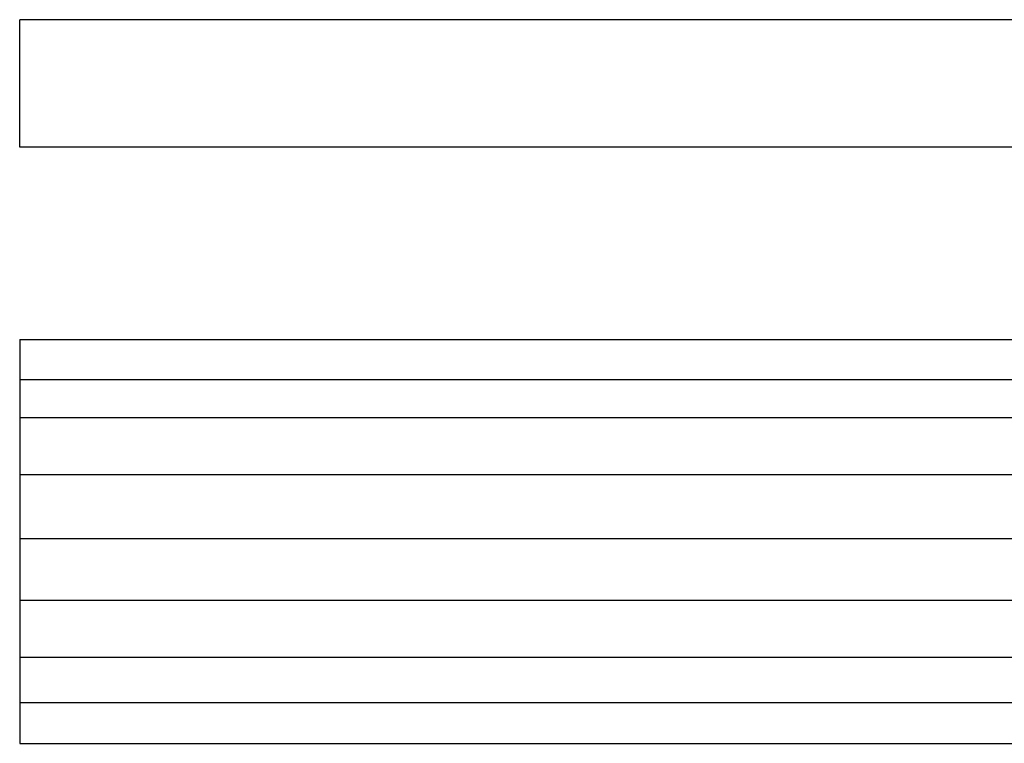
# Model space of a CAD drawing. Units: millimetres. Extents: x 2 to 445, y -202 to 176.
# Drawn here: x 9 to 145, y 76 to 176 of the extents above; entities that cross this region are included whole.
import ezdxf

# ---------------------------------------------------------------- set-up
doc = ezdxf.new("R2010")
doc.units = ezdxf.units.MM
doc.layers.add('Vector Layer 5', color=7, linetype='Continuous', lineweight=30)

msp = doc.modelspace()

# ---------------------------------------------------------------- linework, layer by layer
at = {"layer": 'Vector Layer 5', "color": 18, "lineweight": 30, "true_color": 0x000000}
for p, q in [((8.51, 158.63), (8.51, 176.35)), ((118.09, 176.33), (118.09, 176.35)), ((289.16, 158.63), (8.51, 158.63))]:
    msp.add_line(p, q, dxfattribs=at)
for points in [[(289.16, 176.35, 0), (118.09, 176.35, 0), (71.29, 176.35, 0), (64.84, 176.35, 0), (8.51, 176.35, 0)], [(8.51, 131.88, 0), (288.97, 131.88, 0), (289.04, 131.88, 0)], [(8.51, 131.88, 0), (8.51, 131.08, 0), (8.51, 126.33, 0), (8.51, 121.03, 0), (8.51, 120.07, 0), (8.51, 113.11, 0), (8.51, 112.25, 0), (8.51, 104.24, 0), (8.51, 103.48, 0), (8.51, 95.66, 0), (8.51, 94.7, 0), (8.51, 87.74, 0), (8.51, 86.98, 0), (8.51, 81.44, 0), (8.51, 76.68, 0), (8.51, 75.74, 0)], [(8.51, 126.33, 0), (289.04, 126.33, 0), (289.04, 126.33, 0)], [(8.51, 121.03, 0), (289.04, 121.03, 0), (289.04, 121.03, 0)], [(8.51, 113.11, 0), (289.04, 113.11, 0), (289.04, 113.11, 0)], [(8.51, 104.24, 0), (289.04, 104.24, 0), (289.04, 104.24, 0)], [(8.51, 95.66, 0), (289.04, 95.66, 0), (289.04, 95.66, 0)], [(8.51, 87.74, 0), (289.04, 87.74, 0), (289.04, 87.74, 0)], [(8.51, 81.44, 0), (289.04, 81.44, 0), (289.04, 81.44, 0)], [(8.51, 75.74, 0), (288.97, 75.74, 0), (289.04, 75.74, 0)]]:
    msp.add_polyline3d(points, dxfattribs=at)

doc.saveas('drawing.dxf')
